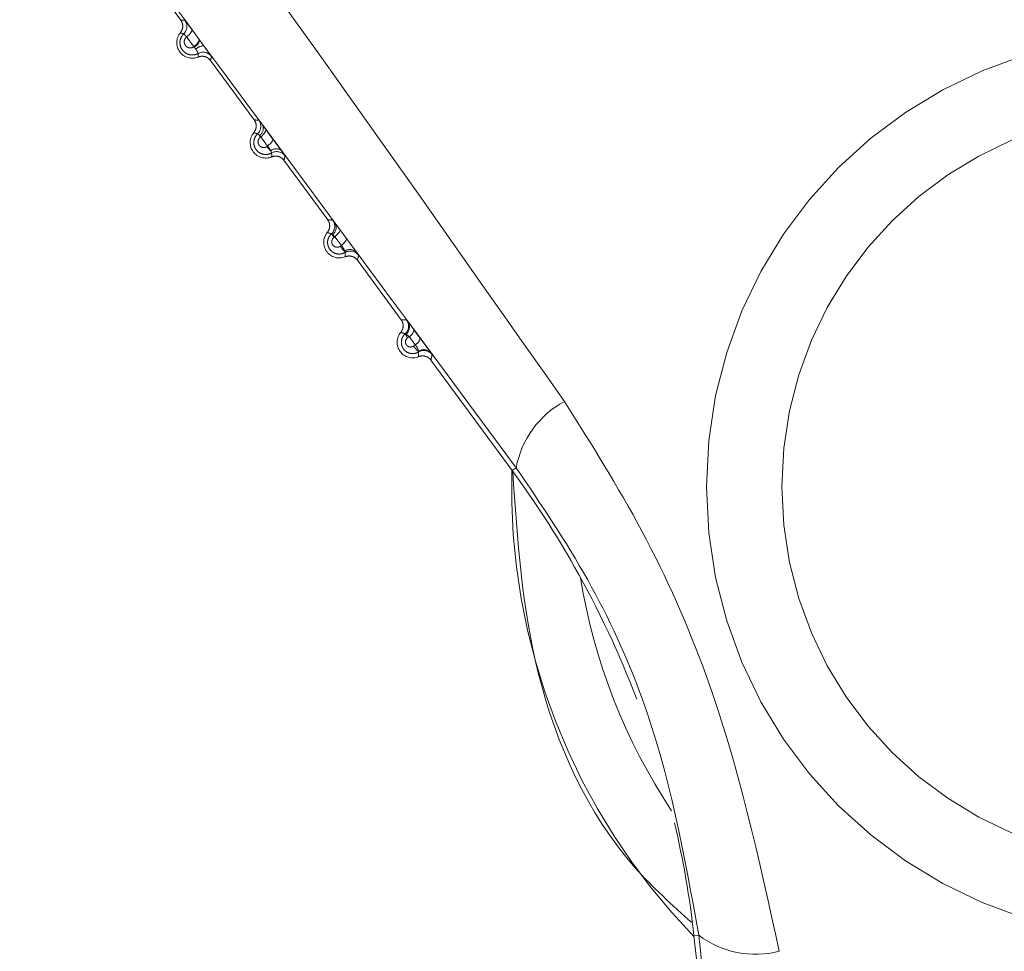
# Model space of a CAD drawing. Units: inches. Extents: x 4 to 132, y 2 to 86.
# Drawn here: x 67 to 67, y 69 to 70 of the extents above; entities that cross this region are included whole.
import ezdxf

# ---------------------------------------------------------------- set-up
doc = ezdxf.new("R2010")
doc.units = ezdxf.units.IN
doc.header["$LTSCALE"] = 8
doc.header["$MEASUREMENT"] = 0
doc.linetypes.add('PHANTOM', pattern=[0.49999999999999994, 0.25, -0.05, 0.05, -0.05, 0.05, -0.05])
doc.layers.add('LAYER_1', color=5, linetype='Continuous')
doc.styles.add('SLDTEXTSTYLE0', font='TXT', dxfattribs={"width": 0.75})
doc.dimstyles.new('SLDDIMSTYLE0', dxfattribs={"dimtxt": 1, "dimasz": 1.04, "dimexe": 0, "dimexo": 0.0625, "dimgap": 0.25, "dimtad": 0, "dimtih": 1, "dimtoh": 1, "dimrnd": 1e-09, "dimzin": 12, "dimdsep": 46, "dimtxsty": 'SLDTEXTSTYLE0', "dimsah": 1, "dimcen": 0.09, "dimadec": 0, "dimazin": 3, "dimtfac": 1, "dimtofl": 0, "dimtmove": 0, "dimatfit": 3, "dimfxl": 1, "dimfrac": 2, "dimtolj": 1, "dimtzin": 12, "dimarcsym": 0})
doc.dimstyles.new('SLDDIMSTYLE1', dxfattribs={"dimtxt": 1, "dimasz": 1.04, "dimexe": 0, "dimexo": 0.0625, "dimgap": 0.25, "dimtad": 0, "dimtih": 1, "dimtoh": 1, "dimdec": 4, "dimlfac": 8, "dimzin": 12, "dimdsep": 46, "dimtxsty": 'SLDTEXTSTYLE0', "dimsah": 1, "dimcen": 0.09, "dimadec": 0, "dimazin": 3, "dimtfac": 1, "dimtdec": 0, "dimtofl": 0, "dimtmove": 0, "dimatfit": 3, "dimfxl": 1, "dimfrac": 2, "dimtolj": 1, "dimtzin": 12, "dimarcsym": 0})

# ---------------------------------------------------------------- blocks, each defined once
blk = doc.blocks.new('_D_1')
at = {"layer": 'LAYER_1'}
for p, q in [((69.71152081400928, 76.62601651666378), (77.36468181672667, 76.62601651666378)), ((68.81021077662905, 70.29502037737927), (76.26810436313693, 68.29668381363736))]:
    blk.add_line(p, q, dxfattribs=at)
for radius, start, end in [(31.18207029443114, 355.5623843244137, 0), (31.18207029443116, 345.0000000000016, 349.6771296507765)]:
    blk.add_arc((45.18261152229552, 76.62601651666378), radius, start, end, dxfattribs=at)
for points in [[(76.36468181672666, 76.62601651666378), (76.18736797699839, 75.58882810454146), (76.5073235154272, 75.58349392899875)], [(75.30217853684786, 68.55550285873986), (75.70978453816574, 69.52558396240576), (75.39935063411272, 69.60324213141848)]]:
    blk.add_solid(points, dxfattribs=at)
at = {"layer": 'LAYER_1', "char_height": 1, "attachment_point": 1, "style": 'SLDTEXTSTYLE0'}
for s, insert in [('15°', (74.69523252881653, 73.91491530615946, -6.918540205667076)), ('MAX ANGLE', (72.17787142292018, 72.32741525842881, -6.918540205667076))]:
    blk.add_mtext(s, dxfattribs=dict(at, insert=insert))
blk = doc.blocks.new('_D_4')
at = {"layer": 'LAYER_1'}
for p, q in [((15.14037364723416, 73.64788423653896), (15.14037364723415, 51.82511551281141)), ((71.0676679807784, 73.64788423653896), (71.0676679807784, 51.82511551281141)), ((15.14037364723415, 52.82511551281141), (39.97998593654525, 52.82511551281141)), ((71.0676679807784, 52.82511551281141), (46.40704848602638, 52.82511551281141)), ((40.90766664512661, 52.81747661438995), (40.7045416349774, 52.81747661438995)), ((40.7045416349774, 52.81747661438995), (40.7045416349774, 51.2299765666593)), ((45.4793678507775, 52.81747661438995), (45.68249286092671, 52.81747661438995)), ((45.68249286092671, 52.81747661438995), (45.68249286092671, 51.2299765666593)), ((40.7045416349774, 51.2299765666593), (40.90766664512661, 51.2299765666593)), ((45.68249286092671, 51.2299765666593), (45.4793678507775, 51.2299765666593))]:
    blk.add_line(p, q, dxfattribs=at)
for points in [[(15.14037364723415, 52.82511551281141), (16.18037364723415, 52.66511551281141), (16.18037364723415, 52.9851155128114)], [(71.0676679807784, 52.82511551281141), (70.02766798077839, 52.9851155128114), (70.02766798077839, 52.66511551281141)]]:
    blk.add_solid(points, dxfattribs=at)
at = {"layer": 'LAYER_1', "char_height": 1, "attachment_point": 1, "style": 'SLDTEXTSTYLE0'}
for s, insert in [('55.93', (41.12476736966051, 54.30966936431113, -6.918540205667076)), ('1420.6', (41.16157290781313, 52.51904425143191, -6.918540205667076))]:
    blk.add_mtext(s, dxfattribs=dict(at, insert=insert))

msp = doc.modelspace()

# ---------------------------------------------------------------- linework, layer by layer
at = {"color": 7, "linetype": 'PHANTOM', "lineweight": 0}
for p, q in [((67.04874565585843, 69.53651236783371), (67.02757548561966, 69.5652965046252)), ((67.0552592213528, 69.52341920030386), (67.0551007067572, 69.52360170063078)), ((67.05757273652327, 69.52727409724879), (67.05795453014328, 69.52675756822991)), ((67.08429492878842, 69.48817760607626), (67.06312475854966, 69.51696174286776)), ((67.08747291318679, 69.47997746029148), (67.08679734909082, 69.48062442050727)), ((67.08990741516334, 69.48356109688082), (67.09320924999501, 69.47909687517354)), ((67.08747291318679, 69.47997746029148), (67.08727041062264, 69.47982874421852)), ((67.09077868756373, 69.47552343705426), (67.08747291318679, 69.47997746029148)), ((67.09055282862137, 69.47535637213187), (67.09077868756373, 69.47552343705426)), ((67.11984420171842, 69.43984284431882), (67.09867403147966, 69.46862698111032)), ((67.12574845049913, 69.43509641609879), (67.12886444799628, 69.43088221909007)), ((67.12335700731617, 69.43163713283101), (67.12288692949797, 69.4312919233178)), ((67.12647671452915, 69.42743531870849), (67.12335700731617, 69.43163713283101)), ((67.1259839386276, 69.42707051974342), (67.12647671452932, 69.42743531870876)), ((67.1553934746484, 69.39150808256137), (67.13422330440966, 69.42029221935287)), ((67.16160511647745, 69.38659382443198), (67.16454769791244, 69.38261250789422)), ((67.15925414672034, 69.38329552986674), (67.158499147857, 69.38274112964443)), ((67.1621996994218, 69.37932939887256), (67.15925414672034, 69.38329552986674)), ((67.16142309978179, 69.3787539580494), (67.16219969942179, 69.37932939887258)), ((67.20913664950709, 69.31843588336342), (67.16977257733964, 69.37195745759541)), ((67.21103945116768, 69.31983535680871), (67.20913664950709, 69.31843588336342)), ((67.2994171063489, 69.09355238956569), (67.29706949504981, 69.09329181084044)), ((67.30439899442723, 69.02725873182128), (67.29706949504981, 69.09329181084044))]:
    msp.add_line(p, q, dxfattribs=at)
at = {"color": 7, "linetype": 'PHANTOM', "lineweight": 0, "flags": 128}
for points in [[(67.05407669148538, 69.5319999021838), (67.05416621159905, 69.53173768754804), (67.05413052448456, 69.53139336169173), (67.05397071539787, 69.53097739566812), (67.05369164418153, 69.53050243912963), (67.0533017974755, 69.52998293564801), (67.05281303063587, 69.52943468348103), (67.05224020720985, 69.52887435514268), (67.05160074693076, 69.52831899038691)], [(67.05757273652327, 69.52727409724879), (67.05766179461686, 69.5270128267252), (67.05762595706067, 69.5266696114802), (67.05746631109554, 69.52625486398829), (67.05718770006563, 69.52578116687144), (67.05679857648079, 69.52526289116715), (67.05631074558413, 69.52471576033943), (67.05573900720418, 69.52415637325991), (67.05510070675723, 69.5236017006308)], [(67.08990741516334, 69.48356109688082), (67.08999150935003, 69.48330975051358), (67.08995384569958, 69.48297812785127), (67.08979553949061, 69.482576048751), (67.08952127841349, 69.48211541939344), (67.08913918376057, 69.48160987972241), (67.08866056994229, 69.48107439954521), (67.08809960945001, 69.48052483525355), (67.08747291318679, 69.47997746029148)], [(67.09320924999501, 69.47909687517354), (67.09329275710964, 69.47884667849712), (67.0932548544988, 69.47851638965747), (67.09309666146804, 69.4781157624453), (67.09282284963058, 69.47765662782032), (67.09244150494943, 69.47715254453017), (67.09196388895015, 69.47661839870572), (67.09140410615552, 69.4760699642574), (67.09077868756373, 69.47552343705426)], [(67.12574845049913, 69.43509641609879), (67.12582516415739, 69.43485921472444), (67.12578420055367, 69.43454388236509), (67.12562673413922, 69.43415945978975), (67.12535727957118, 69.43371696862566), (67.1249835622746, 69.43322909536151), (67.1245162969499, 69.43270982761818), (67.12396888037593, 69.43217405311525), (67.12335700731617, 69.43163713283101)], [(67.12886444799628, 69.43088221909007), (67.12894040096221, 69.4306464410381), (67.12889906409067, 69.43033273411294), (67.12874161885186, 69.42995006453198), (67.12847256526834, 69.42950936956943), (67.12809959329765, 69.42902324495252), (67.12763336304167, 69.42850558485657), (67.12708720006482, 69.42797118478842), (67.12647671452932, 69.42743531870876)]]:
    msp.add_lwpolyline(points, dxfattribs=at)
at = {"color": 7, "linetype": 'PHANTOM', "lineweight": 0}
for radius in [0.2184574365598961, 0.1819234095186222]:
    msp.add_circle((67.52154102474267, 69.31070566126711), radius, dxfattribs=at)
for centre, radius, start, end in [((67.04673239260866, 69.5334357850209), 0.005000242288939556, 313.9212057425878, 36.32941394284633), ((67.0543240484788, 69.5255520795864), 0.007500000000006144, 140.2196125102212, 292.4478981808173), ((67.05274393059227, 69.52820722265322), 0.005408497538870719, 297.714283456633, 344.4527630111765), ((67.06933557233052, 69.53298976805857), 0.01702173387159276, 214.211941921495, 218.4638850865092), ((67.06000974640206, 69.51834945083705), 0.00569559845552573, 90.60035358931098, 134.6426326019677), ((67.05959272813256, 69.51597747151821), 0.005000242407399863, 36.3381036198608, 118.8205866073091), ((67.08250021232907, 69.48508165571339), 0.005000243519718427, 313.1558891117309, 36.32934257994007), ((67.08462513156026, 69.48408306739582), 0.004084209507318962, 302.1310459387086, 20.80090581598723), ((67.08987332140879, 69.47721731782896), 0.007500000000003841, 140.2196125103046, 292.4478981808173), ((67.09665872238492, 69.48594893806722), 0.01120701434332274, 208.3662391381978, 213.1001302274967), ((67.10220766142324, 69.48289423947107), 0.01388000618381693, 212.8931301143869, 224.0651801449235), ((67.09487890531065, 69.47010032140192), 0.004105911260362376, 50.93022181066833, 130.0999120752512), ((67.09518810581515, 69.46785537405498), 0.005000243632948172, 36.33817466789117, 119.5812520905921), ((67.11825959544105, 69.43672687028065), 0.005000244753857112, 312.4029936682572, 36.32927111936597), ((67.11952744629855, 69.43613899724228), 0.004405484026480016, 306.9200128464217, 29.11734774145801), ((67.12542259433879, 69.42888255607151), 0.007500000000003841, 140.2196125103046, 292.4478981808173), ((67.12974556374057, 69.43583761705662), 0.008228255905170278, 203.0428072075384, 213.5352040096275), ((67.13529009391748, 69.43290391894288), 0.01098330881381271, 212.0808165797921, 228.6253677768759), ((67.13060368212247, 69.42106118263727), 0.004425826637072894, 43.23358025752651, 125.5515637835661), ((67.13078033436985, 69.41972524492321), 0.005000244859914447, 36.3382457108559, 120.328583666716), ((67.1540065399115, 69.38837198367476), 0.005000245963123044, 311.6788124834899, 36.3292011750786), ((67.15474571267896, 69.38803246903392), 0.004650235334061997, 309.1457141509719, 32.47471812639887), ((67.16097186726878, 69.38054779431407), 0.007500000000017064, 140.2196125102906, 292.4478981807169), ((67.15713497730498, 69.38729305218133), 0.004524495957197989, 297.9289894433818, 351.1097255990445), ((67.1636694256449, 69.38629144397564), 0.006271882034477171, 197.3031778398808, 214.4765169892143), ((67.16007595711676, 69.38332941669722), 0.00452884355830428, 297.9653169114796, 350.8918554853319), ((67.1688433318776, 69.38321613212635), 0.008658570427541284, 211.0206964214908, 233.5440647139921), ((67.16626854269212, 69.37236138431545), 0.004662838610620559, 40.04994857322553, 123.4495933302248), ((67.16636874205933, 69.37158302727637), 0.005000246059676534, 36.33831509783799, 121.0459587516254), ((67.25590389612061, 69.3116815928273), 0.04559936718859174, 118.1526965432049, 169.6993664122135), ((67.52154102474267, 69.31070566126712), 0.3127595213740774, 178.5211889449621, 224.1463217460811), ((66.8329785134391, 69.04177892349213), 0.4669411277402808, 29.51008292298011, 36.33375534552041), ((66.8329785134391, 69.04177892349213), 0.4669411277402937, 20.83088565992978, 29.51008292298011), ((66.8329785134391, 69.04177892349213), 0.4669411277402866, 6.333755345519823, 13.15742776806088), ((67.32687973386551, 69.12995440019546), 0.04559936718867141, 232.9681442789058, 284.5148141478185)]:
    msp.add_arc(centre, radius, start, end, dxfattribs=at)
at = {"color": 8, "linetype": 'PHANTOM', "lineweight": 0}
msp.add_arc((67.52154102474267, 69.31070566126712), 0.2827606636821509, 188.9780014718743, 213.6895092189403, dxfattribs=at)
at = {"color": 7, "linetype": 'PHANTOM', "lineweight": 0}
for points, knots in [([(67.053257506199, 69.60682374648812), (67.06098388771186, 69.59614347623386), (67.12154228252605, 69.51243287746212), (67.18181034379867, 69.4266897685029), (67.23438906594892, 69.35188624890944)], [0, 0, 0, 0, 0.1275856392256727, 1, 1, 1, 1]), ([(67.21103945116768, 69.31983535680871), (67.1574512879075, 69.3923060278007), (67.09595843423014, 69.4754667128493), (67.03523902989603, 69.55751384797826), (67.02743376367604, 69.56806071910276)], [0, 0, 0, 0, 0.8714535113513634, 1, 1, 1, 1]), ([(67.04856027905402, 69.53035092965887), (67.04887797371826, 69.53081870246793), (67.04951336344271, 69.53175424866912), (67.04980196034558, 69.53345079166833), (67.04958405486207, 69.53512099119366), (67.04901911914645, 69.5360585380591), (67.04874565585844, 69.53651236783371)], [0, 0, 0, 0, 0.2539252969653423, 0.5078509104481747, 0.7617698713301979, 1, 1, 1, 1]), ([(67.04874565585843, 69.53651236783371), (67.04907772685362, 69.53650016029505), (67.04949602661456, 69.53648478282884), (67.05016914898992, 69.53644472576079), (67.05050946107077, 69.53641788151782), (67.05076070907334, 69.53639806276082)], [0, 0, 0, 0, 0.5019594812645608, 0.6323031341409773, 1, 1, 1, 1]), ([(67.05076070907332, 69.53639806276087), (67.05081945189201, 69.53633099317814), (67.05093846286181, 69.5361951124652), (67.05152901320845, 69.53541706492673), (67.05226417704824, 69.5344389579118), (67.05299654939866, 69.53345819898435), (67.05378240018479, 69.532397224043), (67.05407669148538, 69.53199990218381)], [0, 0, 0, 0, 0.2624743687552779, 0.5317642201881349, 0.5722317755224431, 0.8398061446847805, 1, 1, 1, 1]), ([(67.05718226875777, 69.52035835153657), (67.05680962619248, 69.52018202808489), (67.05584251635453, 69.51972442028408), (67.05407515920679, 69.51951731656986), (67.05206116889062, 69.51993293244062), (67.05025174466547, 69.5210548048646), (67.04893155775282, 69.52276363774152), (67.0483025017966, 69.52480772569191), (67.0484161953731, 69.52686027757977), (67.04909666983403, 69.52860025397962), (67.04986365905302, 69.5294572976302), (67.0502009029967, 69.5298341383647)], [0, 0, 0, 0, 0.07232428648233176, 0.1877013940328569, 0.3071841981568757, 0.4315407236159773, 0.5577670226066715, 0.6815779443095128, 0.799709069190272, 0.9119323952403376, 1, 1, 1, 1]), ([(67.05020090299645, 69.52983413836448), (67.05000244422054, 69.52990610887865), (67.04973363433677, 69.5300035920232), (67.04918725083535, 69.53017901009844), (67.04883774080395, 69.53027484792202), (67.04856027905402, 69.53035092965887)], [0, 0, 0, 0, 0.3676961994100503, 0.4980398179202409, 0.9999999999999999, 0.9999999999999999, 0.9999999999999999, 0.9999999999999999]), ([(67.05160074693076, 69.52831899038691), (67.05148150224935, 69.5284611346199), (67.05116291464076, 69.5288409032664), (67.05086496337827, 69.52918929459989), (67.0505604196956, 69.52953176299305), (67.05031036656669, 69.52979883753656), (67.0502371068658, 69.52982246300473), (67.05020090299645, 69.52983413836449)], [0, 0, 0, 0, 0.159826719031356, 0.4270111807268119, 0.467449323504151, 0.7368212691582969, 1, 1, 1, 1]), ([(67.05160074693076, 69.52831899038691), (67.05156108191038, 69.52828755643817), (67.0512815855476, 69.52806605965698), (67.05083322586489, 69.52753904985731), (67.05046114675977, 69.52662755586145), (67.05040945537507, 69.52560088237102), (67.05072372507927, 69.52458893600443), (67.05137793771338, 69.523747357601), (67.0522697800661, 69.52319666741721), (67.05326085479379, 69.52299413466577), (67.05425326007736, 69.5231059952531), (67.05482087561536, 69.52343801623016), (67.05510070675723, 69.5236017006308)], [0, 0, 0, 0, 0.01636398889127834, 0.1153075262013507, 0.216969266750645, 0.3246472766387957, 0.4390506403940802, 0.5573766871670827, 0.6748770891630841, 0.7875646987577013, 0.8952706384167176, 0.9999999999999999, 0.9999999999999999, 0.9999999999999999, 0.9999999999999999]), ([(67.0551007067572, 69.52360170063078), (67.05455950860481, 69.52433112534237), (67.053392721956, 69.52590371573473), (67.05222619577425, 69.52747599273536), (67.05160074693076, 69.52831899038691)], [0, 0, 0, 0, 0.4638364288250311, 1, 1, 1, 1]), ([(67.05407669148538, 69.5319999021838), (67.0547014445825, 69.53115539296306), (67.05586667886837, 69.52958028896877), (67.05703214690966, 69.52800484822151), (67.05757273652327, 69.52727409724879)], [0, 0, 0, 0, 0.5361609289362309, 0.9999999999999999, 0.9999999999999999, 0.9999999999999999, 0.9999999999999999]), ([(67.0560075481154, 69.5224018884542), (67.05587005582004, 69.52260836472766), (67.05563536502213, 69.52296080688622), (67.05536938037676, 69.52328495327117), (67.0552592213528, 69.52341920030386)], [0, 0, 0, 0, 0.5858444242264498, 1, 1, 1, 1]), ([(67.05795453014328, 69.52675756822991), (67.05822917522319, 69.52638537706683), (67.05889263283544, 69.52548627827197), (67.05955934711089, 69.52457738450555), (67.05995006817732, 69.52404473663111)], [0, 0, 0, 0, 0.4139602513226431, 1, 1, 1, 1]), ([(67.05995006817732, 69.52404473663111), (67.06045779958067, 69.52335039116717), (67.0614717442324, 69.52196377638433), (67.06266156083046, 69.52031883592387), (67.06347163625453, 69.51918259302161), (67.06357094583916, 69.51902109880591), (67.06362059537699, 69.51894036024272)], [0, 0, 0, 0, 0.249978691027144, 0.4992099270128091, 0.7496314603505807, 1, 1, 1, 1]), ([(67.05718226875747, 69.5203583515364), (67.0571900802211, 69.52040339950202), (67.05720563845115, 69.5204931223305), (67.05695463906314, 69.5209533430877), (67.05655192654888, 69.52160012151585), (67.05618896620024, 69.52213469377256), (67.05600754811567, 69.52240188845438)], [0, 0, 0, 0, 0.2528430947739456, 0.5035920559462019, 0.7518809459335822, 1, 1, 1, 1]), ([(67.05718787207368, 69.51862037601387), (67.05719797489968, 69.5189109207912), (67.05721067209996, 69.51927607656258), (67.0572056279104, 69.51985588420011), (67.05719221191718, 69.5201444690815), (67.05718226875747, 69.5203583515364)], [0, 0, 0, 0, 0.5019982768139402, 0.6309098710141707, 1, 1, 1, 1]), ([(67.06312475854966, 69.51696174286776), (67.06274689909213, 69.51738241320305), (67.06199117970606, 69.51822375439798), (67.06041347681992, 69.51891106795418), (67.05873979282998, 69.51910035914757), (67.05769406703669, 69.5187769336497), (67.05718787207368, 69.51862037601387)], [0, 0, 0, 0, 0.2539252969932004, 0.5078509104964684, 0.7617698714565073, 1, 1, 1, 1]), ([(67.06362059537699, 69.51894036024272), (67.063563976788, 69.5186909700067), (67.06348758313453, 69.51835447572785), (67.06332374967451, 69.5176929714783), (67.06321293267297, 69.5172857545126), (67.06312475854966, 69.51696174286776)], [0, 0, 0, 0, 0.369090805302153, 0.4980024332496401, 1, 1, 1, 1]), ([(67.084109551984, 69.4820161679014), (67.08442724664825, 69.48248394071048), (67.08506263637273, 69.48341948691167), (67.08535123327553, 69.4851160299109), (67.08513332779208, 69.48678622943622), (67.08456839207645, 69.48772377630165), (67.08429492878842, 69.48817760607626)], [0, 0, 0, 0, 0.2539252969653942, 0.5078509104482782, 0.7617698713299934, 1, 1, 1, 1]), ([(67.08429492878842, 69.48817760607626), (67.08438740380589, 69.48817461042277), (67.08484977890113, 69.4881596321551), (67.08558841113376, 69.48812309991142), (67.08625093548976, 69.48806730659025), (67.08652853347486, 69.48804392916512)], [0, 0, 0, 0, 0.1268281205193693, 0.6341406135315502, 1, 1, 1, 1]), ([(67.08652853347482, 69.48804392916519), (67.08656367653847, 69.48800554838057), (67.08664782517256, 69.48791364715562), (67.08726092109461, 69.487113880841), (67.08804905612733, 69.4860602742067), (67.08844313254603, 69.48553345898856)], [0, 0, 0, 0, 0.263923166604845, 0.6319532689653999, 0.9999999999999999, 0.9999999999999999, 0.9999999999999999, 0.9999999999999999]), ([(67.08844313254603, 69.48553345898856), (67.0884562150552, 69.48551591407312), (67.08889591653598, 69.48492623168129), (67.08940930328914, 69.48423335667), (67.08990741516334, 69.48356109688082)], [0, 0, 0, 0, 0.02975316149768666, 1, 1, 1, 1]), ([(67.09271969889235, 69.4722038684671), (67.0923315300302, 69.47201596749608), (67.09136316203264, 69.47154720942503), (67.08960179487109, 69.47134815752898), (67.0876310704875, 69.47176763226322), (67.08587218689279, 69.4728800921481), (67.08460529148554, 69.47455459894442), (67.0840147564395, 69.4765365011724), (67.08413635824306, 69.47851400087288), (67.08480637362975, 69.48021442513468), (67.08557285220624, 69.4810535942151), (67.08592030731594, 69.48143400091377)], [0, 0, 0, 0, 0.07712518970117148, 0.1924048340622181, 0.3118581520783378, 0.4357155783819895, 0.5606360720938394, 0.6823777479476234, 0.7982041725104513, 0.9085232209645774, 1, 1, 1, 1]), ([(67.08592030731606, 69.48143400091388), (67.0856938386309, 69.48151895776701), (67.0853977888125, 69.48163001709919), (67.08479461318284, 69.48182740675487), (67.08441632277855, 69.48193164055262), (67.08410955198401, 69.48201616790142)], [0, 0, 0, 0, 0.3809360022565077, 0.497976284039214, 1, 1, 1, 1]), ([(67.08679734909083, 69.48062442050728), (67.08662596963565, 69.4808039636563), (67.08628357337257, 69.48116267003223), (67.08600692615498, 69.48142376091174), (67.0859458340798, 69.48143098316257), (67.08592030731606, 69.48143400091388)], [0, 0, 0, 0, 0.3684451131936168, 0.736110578528398, 1, 1, 1, 1]), ([(67.08727041062264, 69.47982874421852), (67.08721786222998, 69.47978831432134), (67.08693732542477, 69.47957247376722), (67.08650435524541, 69.47906320488889), (67.08615277078279, 69.4782104265415), (67.08609828417154, 69.4772490176675), (67.0863849833883, 69.47629505160874), (67.08699530605347, 69.47549352571667), (67.08783740730688, 69.474963389288), (67.08877882677315, 69.47476511915535), (67.08973290167617, 69.47486907062876), (67.09027929408133, 69.47519380424299), (67.09055282862137, 69.47535637213187)], [0, 0, 0, 0, 0.02257242206404657, 0.1205059726947467, 0.2203400547562868, 0.3256122644186192, 0.4376776316917858, 0.554419475103362, 0.6713091103138072, 0.784059117976536, 0.8918958439373142, 1, 1, 1, 1]), ([(67.09320924999501, 69.47909687517354), (67.09372425540977, 69.47839920327031), (67.09475427107823, 69.47700385290855), (67.096270328443, 69.47493447219327), (67.09708512394651, 69.47381319877063), (67.0974667231309, 69.47328806452317)], [0, 0, 0, 0, 0.3471125802570327, 0.694228421973961, 1, 1, 1, 1]), ([(67.0922341956658, 69.47324102485375), (67.09213488288819, 69.47346797554249), (67.09192561367492, 69.47394619992845), (67.09140823024158, 69.47477444097426), (67.09098826348645, 69.47527409487286), (67.09077868756374, 69.47552343705426)], [0, 0, 0, 0, 0.3115208735572362, 0.6564284043079506, 1, 1, 1, 1]), ([(67.09271969889271, 69.4722038684673), (67.09272763967088, 69.47225041444183), (67.09274346002285, 69.47234314763264), (67.09253033295941, 69.47274919388366), (67.09231736545165, 69.47310289474538), (67.0922341956658, 69.47324102485375)], [0, 0, 0, 0, 0.3805003856977927, 0.7580680226786444, 1, 1, 1, 1]), ([(67.09273714500368, 69.47028561425643), (67.09273861450288, 69.47031772017675), (67.09275328178109, 69.47063817388025), (67.09276028473278, 69.47103347402447), (67.09275220705142, 69.47164126627068), (67.09273381073969, 69.47195964189694), (67.09271969889271, 69.47220386846729)], [0, 0, 0, 0, 0.05029991043509888, 0.5020504760399273, 0.6180219388551565, 1, 1, 1, 1]), ([(67.0974667231309, 69.47328806452317), (67.09771766684338, 69.47294115493598), (67.0983587528876, 69.47205490481737), (67.09906350345241, 69.47106525461004), (67.09916515149095, 69.47090059165537), (67.09921597037277, 69.47081826850034)], [0, 0, 0, 0, 0.2433630719742368, 0.6217197776013482, 1, 1, 1, 1]), ([(67.09867403147966, 69.46862698111032), (67.0982961720221, 69.4690476514456), (67.09754045263601, 69.46988899264058), (67.09596274974983, 69.47057630619675), (67.09428906575991, 69.47076559739013), (67.09324333996665, 69.47044217189226), (67.09273714500367, 69.47028561425643)], [0, 0, 0, 0, 0.2539252969995643, 0.5078509105123173, 0.7617698714723568, 1, 1, 1, 1]), ([(67.09921597037277, 69.47081826850034), (67.0991525766439, 69.47053163429018), (67.0990699361284, 69.47015797589668), (67.0988907811521, 69.46942551931745), (67.09877118524754, 69.4689849101201), (67.09867403147966, 69.46862698111032)], [0, 0, 0, 0, 0.3819788401506766, 0.4979503308022838, 1, 1, 1, 1]), ([(67.119658824914, 69.43368140614396), (67.11997651957823, 69.43414917895304), (67.12061190930271, 69.43508472515424), (67.12090050620553, 69.43678126815344), (67.12068260072208, 69.43845146767877), (67.12011766500645, 69.4393890145442), (67.11984420171842, 69.43984284431882)], [0, 0, 0, 0, 0.2539252969652504, 0.5078509104482961, 0.7617698713298472, 1, 1, 1, 1]), ([(67.11984420171842, 69.43984284431882), (67.12024553111553, 69.43982757517466), (67.12073198038127, 69.43980906752479), (67.12154805598395, 69.43975578956812), (67.12196229277832, 69.43971847340256), (67.1222879212757, 69.4396891394393)], [0, 0, 0, 0, 0.5021274292176063, 0.6086260339139841, 1, 1, 1, 1]), ([(67.12228792127569, 69.43968913943932), (67.12234453527383, 69.43962541664901), (67.12245828644853, 69.43949738219652), (67.12306928341508, 69.4386888372479), (67.12337618698466, 69.43828270539375)], [0, 0, 0, 0, 0.4977003383315038, 1, 1, 1, 1]), ([(67.12337618698466, 69.43828270539375), (67.12367326384862, 69.43788666167754), (67.12433839462712, 69.43699995221861), (67.12524614284115, 69.4357745174345), (67.12574845049913, 69.43509641609879)], [0, 0, 0, 0, 0.4466442894427088, 1, 1, 1, 1]), ([(67.12163146534111, 69.4330345890108), (67.12137852071858, 69.43313261573674), (67.12105674601045, 69.4332573170283), (67.1203994828618, 69.43347638560716), (67.11999364695578, 69.43358872450202), (67.11965882491401, 69.43368140614399)], [0, 0, 0, 0, 0.3913730944827548, 0.4978716763493316, 1, 1, 1, 1]), ([(67.12825541927077, 69.42404117499697), (67.12785234454023, 69.4238417771404), (67.12688154440725, 69.42336153005215), (67.12512290105455, 69.42317162232214), (67.12319182303584, 69.42359834751034), (67.12148358485268, 69.42470477644085), (67.12027210374558, 69.42634528073985), (67.11972065143165, 69.4282630319817), (67.11984861483994, 69.43016493046572), (67.12050704959039, 69.43182743365587), (67.12127337973334, 69.43265015384199), (67.12163146534104, 69.43303458901076)], [0, 0, 0, 0, 0.0819683171625146, 0.197419602807965, 0.3170471764468353, 0.4404034842971118, 0.5637961606903504, 0.683161502698481, 0.796487173280191, 0.9049038917439852, 1, 1, 1, 1]), ([(67.1221738183972, 69.4326169233897), (67.12203333721268, 69.4327499453436), (67.12175398315898, 69.43301446633399), (67.121672147564, 69.43302790724616), (67.12163146534111, 69.4330345890108)], [0, 0, 0, 0, 0.502878632498171, 0.9999999999999999, 0.9999999999999999, 0.9999999999999999, 0.9999999999999999]), ([(67.12288692949797, 69.4312919233178), (67.12283720664709, 69.43125366334988), (67.12257298821646, 69.43105035665081), (67.12216674980962, 69.43057286352972), (67.12183592285487, 69.42977578906589), (67.12177950976448, 69.42887824839497), (67.12203933077353, 69.42798154682443), (67.12260621844949, 69.42721888541222), (67.12339992019847, 69.42670748018591), (67.1242944663778, 69.42651202523726), (67.12520339562975, 69.42660714503398), (67.12572354552556, 69.42691593559069), (67.12598393862761, 69.42707051974342)], [0, 0, 0, 0, 0.02273578692039591, 0.120813948427692, 0.2198092250822386, 0.3234826518879146, 0.4339069575119526, 0.5498355054573641, 0.6671166703088548, 0.7811622207570195, 0.8904472563751323, 1, 1, 1, 1]), ([(67.12335700731617, 69.43163713283101), (67.1231297782345, 69.43186569952218), (67.1227119493281, 69.43228598802531), (67.12234239633551, 69.43251325270614), (67.1221738183972, 69.4326169233897)], [0, 0, 0, 0, 0.5438328421054823, 1, 1, 1, 1]), ([(67.12886444799628, 69.43088221909007), (67.12938000679382, 69.43018363214809), (67.13041111914067, 69.42878646537554), (67.13195595593739, 69.4266764753985), (67.1331086119703, 69.42509182773361), (67.13363775281154, 69.4243571691162), (67.13382819468009, 69.42409275981542)], [0, 0, 0, 0, 0.2804309342299428, 0.5608590137621043, 0.8419497731806848, 0.9999999999999999, 0.9999999999999999, 0.9999999999999999, 0.9999999999999999]), ([(67.12803034988542, 69.42466200235215), (67.1280001572833, 69.42479061162369), (67.12791804741073, 69.4251403691854), (67.12762219648303, 69.4258266088929), (67.12710895269868, 69.42668537451124), (67.12668702391946, 69.42718585527132), (67.12647671452912, 69.42743531870853)], [0, 0, 0, 0, 0.1659416681082278, 0.4512843632720314, 0.7264940039347594, 1, 1, 1, 1]), ([(67.12825541927101, 69.42404117499711), (67.12826666930792, 69.42408570091438), (67.12828851785557, 69.42417217410846), (67.12811467789977, 69.42450200480044), (67.12803034988544, 69.42466200235216)], [0, 0, 0, 0, 0.5149100565116607, 1, 1, 1, 1]), ([(67.12828641793367, 69.42195085249898), (67.12829615694814, 69.4222268613877), (67.1283084923895, 69.42257645440503), (67.12830453249819, 69.42327393353158), (67.12827761933403, 69.42369436804239), (67.12825541927131, 69.42404117499716)], [0, 0, 0, 0, 0.396453182808298, 0.5021478295695483, 1, 1, 1, 1]), ([(67.13382819468009, 69.42409275981544), (67.13410591082081, 69.42370449359429), (67.13467632737465, 69.42290701211093), (67.1347634768431, 69.42276236732157), (67.13480819624202, 69.4226881450899)], [0, 0, 0, 0, 0.4868655000202251, 1, 1, 1, 1]), ([(67.13422330440966, 69.42029221935287), (67.13384544495212, 69.42071288968816), (67.13308972556602, 69.42155423088309), (67.1315120226799, 69.42224154443929), (67.12983833868996, 69.4224308356327), (67.12879261289667, 69.42210741013481), (67.12828641793367, 69.42195085249898)], [0, 0, 0, 0, 0.2539252969944101, 0.5078509104989776, 0.7617698714596576, 1, 1, 1, 1]), ([(67.13480819624202, 69.4226881450899), (67.13471924292251, 69.4222795133246), (67.13461140474513, 69.42178412872245), (67.13441332015101, 69.42098972920881), (67.13430713731249, 69.42059995320457), (67.13422330440966, 69.42029221935287)], [0, 0, 0, 0, 0.4978530747762139, 0.6035476639603159, 1, 1, 1, 1]), ([(67.15520809784398, 69.38534664438653), (67.15552579250821, 69.38581441719559), (67.15616118223268, 69.3867499633968), (67.15644977913553, 69.388446506396), (67.15623187365205, 69.39011670592133), (67.15566693793643, 69.39105425278676), (67.1553934746484, 69.39150808256137)], [0, 0, 0, 0, 0.2539252969655104, 0.5078509104481667, 0.7617698713300186, 1, 1, 1, 1]), ([(67.1553934746484, 69.39150808256137), (67.15582661059418, 69.39149135081337), (67.15634435672214, 69.39147135063139), (67.15722630547528, 69.39141138869411), (67.15767479253635, 69.3913686013788), (67.15803487033659, 69.39133424863219)], [0, 0, 0, 0, 0.5022734637815333, 0.6003891932945746, 1, 1, 1, 1]), ([(67.15803487033659, 69.39133424863219), (67.15805102115937, 69.39131881838439), (67.15810017805217, 69.39127185464471), (67.15844036633123, 69.39082759980633), (67.15866878349756, 69.39052930783816)], [0, 0, 0, 0, 0.3285566247413166, 1, 1, 1, 1]), ([(67.15866878349756, 69.39052930783816), (67.15877989716414, 69.39038264929093), (67.15917149008335, 69.38986578714064), (67.16010958082485, 69.38861312309892), (67.16110647030591, 69.38726710530476), (67.16160511647745, 69.38659382443198)], [0, 0, 0, 0, 0.1652741914298795, 0.5824684314313824, 1, 1, 1, 1]), ([(67.15733147450777, 69.3846373793286), (67.15730175895415, 69.38464982620279), (67.15702622399745, 69.38476523879058), (67.1566778283027, 69.38489614055386), (67.1560010222714, 69.38512666390213), (67.15556928262936, 69.38524644113728), (67.15520809784401, 69.38534664438656)], [0, 0, 0, 0, 0.04309662789896856, 0.3996098358305301, 0.4977255469312089, 0.9999999999999999, 0.9999999999999999, 0.9999999999999999, 0.9999999999999999]), ([(67.16378998780975, 69.3758670075725), (67.1633726937329, 69.37565637714157), (67.16239782148186, 69.37516430746285), (67.16063787557141, 69.37498481671209), (67.15874241980544, 69.37542264488006), (67.15708548892475, 69.37652589318009), (67.15593134605409, 69.37813104938499), (67.15541782661779, 69.37998176110406), (67.15554876302606, 69.38180864632427), (67.15619394167068, 69.3834378363838), (67.15696161590833, 69.38424735869881), (67.15733147450776, 69.3846373793286)], [0, 0, 0, 0, 0.0867895246118599, 0.2027555719513939, 0.3227546036659876, 0.4454974874900496, 0.5669872020987169, 0.6835829672429589, 0.7942422803396565, 0.9008677661937744, 1, 1, 1, 1]), ([(67.15768138199397, 69.38442601172306), (67.1575685424867, 69.38451719003791), (67.15740061560102, 69.38465288090386), (67.157348553243, 69.38464120841614), (67.15733147450777, 69.3846373793286)], [0, 0, 0, 0, 0.6719561720049256, 0.9999999999999999, 0.9999999999999999, 0.9999999999999999, 0.9999999999999999]), ([(67.158499147857, 69.38274112964443), (67.15845140294424, 69.38270436517378), (67.15820134906969, 69.38251181904064), (67.15781974658101, 69.38206223518891), (67.15750971883242, 69.38131657582029), (67.15745308887992, 69.38048030164616), (67.1576876594867, 69.37963994348839), (67.15821214043328, 69.37891509860638), (67.15895924104284, 69.3784204788553), (67.15981040545428, 69.37822621554128), (67.16067856157281, 69.37831253657991), (67.16117473036962, 69.37860670490703), (67.16142309978179, 69.3787539580494)], [0, 0, 0, 0, 0.02326406081343342, 0.1218405942461088, 0.2201304522720739, 0.3220182879923221, 0.430307090043899, 0.5448569112779825, 0.662215396137048, 0.7776332190791108, 0.8886888756039933, 0.9999999999999999, 0.9999999999999999, 0.9999999999999999, 0.9999999999999999]), ([(67.15925414672034, 69.38329552986674), (67.15902535070374, 69.38352077106254), (67.15855593203382, 69.38398289633949), (67.15802697405849, 69.38430083504365), (67.15775921406642, 69.38439782021815), (67.15768138199397, 69.38442601172306)], [0, 0, 0, 0, 0.4027919184876394, 0.8264044515852621, 1, 1, 1, 1]), ([(67.16454769791244, 69.38261250789422), (67.16506219104767, 69.38191508377665), (67.16609115098125, 69.38052027124255), (67.16761671986669, 69.378435690496), (67.16896123261907, 69.37658648546025), (67.16954310035136, 69.37577354257468), (67.16983787006878, 69.37536171196206)], [0, 0, 0, 0, 0.2478754096212094, 0.4957381305371289, 0.7445448157468457, 1, 1, 1, 1]), ([(67.16369837135987, 69.37625192196872), (67.16369838059529, 69.37625281624095), (67.16370042250675, 69.37645053600635), (67.16363637887474, 69.37690179757577), (67.16332484436856, 69.37771335919075), (67.16282974702881, 69.37857862586365), (67.16240899766377, 69.37907999633674), (67.16219969942176, 69.37932939887261)], [0, 0, 0, 0, 0.001228659020508815, 0.2716512542452014, 0.5228653120507915, 0.7626533521192091, 1, 1, 1, 1]), ([(67.16378998780992, 69.3758670075726), (67.1638026254447, 69.37591280892623), (67.16382106739064, 69.3759796462816), (67.16372774356095, 69.37618674189578), (67.16369837135987, 69.37625192196872)], [0, 0, 0, 0, 0.6852657976770543, 1, 1, 1, 1]), ([(67.16383569086365, 69.37361609074154), (67.16383716060842, 69.37364819669476), (67.16385104316493, 69.37395145527286), (67.16385821077957, 69.37432850293516), (67.16385116977463, 69.37504751179698), (67.16381784941673, 69.3754938180408), (67.16378998781063, 69.37586700757268)], [0, 0, 0, 0, 0.04285362988656111, 0.4047763595203079, 0.5022896613161731, 1, 1, 1, 1]), ([(67.16977257733964, 69.37195745759541), (67.1693947178821, 69.37237812793072), (67.16863899849602, 69.37321946912564), (67.1670612956099, 69.37390678268184), (67.16538761161996, 69.37409607387525), (67.16434188582666, 69.37377264837737), (67.16383569086365, 69.37361609074154)], [0, 0, 0, 0, 0.2539252969932073, 0.5078509104971518, 0.7617698714571822, 1, 1, 1, 1]), ([(67.17039660130979, 69.37454593303184), (67.17030267701954, 69.37410343928917), (67.17019035077303, 69.37357425071512), (67.16997880178704, 69.37271623940222), (67.16986460456091, 69.37229606236376), (67.16977257733964, 69.37195745759541)], [0, 0, 0, 0, 0.4977113389015447, 0.5952245835685753, 1, 1, 1, 1]), ([(67.16983787006878, 69.37536171196206), (67.16994575495757, 69.37520949403006), (67.17028728634385, 69.37472761744928), (67.1703521958143, 69.37461973616125), (67.17039660130979, 69.37454593303184)], [0, 0, 0, 0, 0.315885722764914, 1, 1, 1, 1]), ([(67.23438906594892, 69.35188624890944), (67.24732594036584, 69.33139352826947), (67.2735928229279, 69.28978534154065), (67.31333787331538, 69.20040896477482), (67.32851439926355, 69.13075831885965), (67.3383083176611, 69.08581043389842)], [0, 0, 0, 0, 0.2560667830996693, 0.5199150817235911, 1, 1, 1, 1]), ([(67.2994171063489, 69.09355238956569), (67.29243515180399, 69.13221797810678), (67.28175722867843, 69.19135158881576), (67.24648902745525, 69.26758557773631), (67.22302477364836, 69.30216997072209), (67.21103945116768, 69.31983535680871)], [0, 0, 0, 0, 0.4802905663910702, 0.7345372578511512, 1, 1, 1, 1]), ([(67.2094025067738, 69.31802527511766), (67.21162454987149, 69.28512992559905), (67.21620541202752, 69.21731438148277), (67.25102695760252, 69.14019493002728), (67.28652108624387, 69.1082021481154), (67.2959716493017, 69.09968384341468)], [0, 0, 0, 0, 0.408702790527238, 0.8425629314496291, 0.9999999999999999, 0.9999999999999999, 0.9999999999999999, 0.9999999999999999]), ([(67.3326449832245, 68.78659508445043), (67.33123612156731, 68.79964015172173), (67.32027618270017, 68.90112147111395), (67.30913025990553, 69.00394578242309), (67.2994171063489, 69.09355238956569)], [0, 0, 0, 0, 0.1285464886486532, 1, 1, 1, 1])]:
    msp.add_open_spline(points, degree=3, knots=knots, dxfattribs=at)

# ---------------------------------------------------------------- dimensions: what is measured, and where the dimension line sits
at = {"layer": 'LAYER_1'}
dim = msp.add_angular_dim_2l(base=(75.6064055153983, 69.79123291276744), line1=((69.31152081400928, 76.62601651666378), (54.58652081400928, 76.62601651666378)), line2=((68.42384044611342, 70.3985479954203), (54.20058265400684, 74.20965843455473)), text='<>\\PMAX ANGLE', dimstyle='SLDDIMSTYLE1', dxfattribs=at)
dim.commit()
dim.dimension.update_dxf_attribs({"geometry": '_D_1', "text_midpoint": (76.10703805951859, 72.62584762138684), "dimtype": 162})
dim = msp.add_linear_dim(base=(15.14037364723415, 52.82511551281141), p1=(71.0676679807784, 74.04788423653895), p2=(15.14037364723416, 74.04788423653896), dimstyle='SLDDIMSTYLE0', dxfattribs=at)
dim.commit()
dim.dimension.update_dxf_attribs({"geometry": '_D_4', "text_midpoint": (43.1935172112858, 52.82511551281141), "dimtype": 160})

doc.saveas('drawing.dxf')
